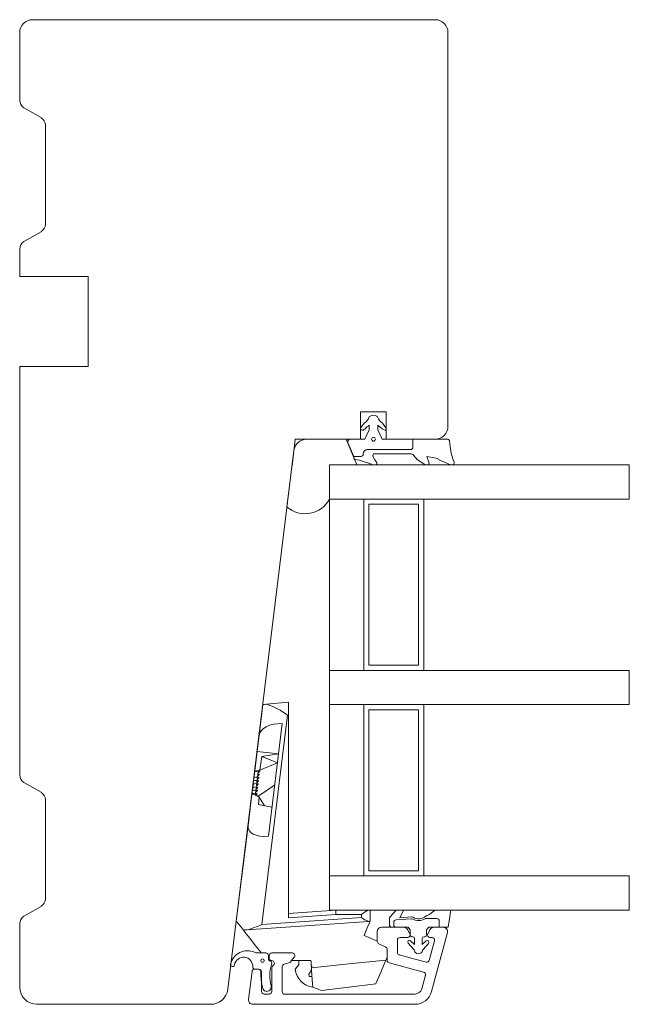
# Model space of a CAD drawing. Units: millimetres. Extents: x 31 to 3627, y 868 to 5601.
# Drawn here: x 1941 to 2012, y 2813 to 2928 of the extents above; entities that cross this region are included whole.
import ezdxf

# ---------------------------------------------------------------- set-up
doc = ezdxf.new("R2010")
doc.units = ezdxf.units.MM
doc.header["$LTSCALE"] = 15
for name, color, linetype in [('_ALU', 4, 'CONTINUOUS'), ('_GASKET', 5, 'CONTINUOUS'), ('_GLAZING', 1, 'CONTINUOUS'), ('_WOOD', 2, 'CONTINUOUS')]:
    doc.layers.add(name, color=color, linetype=linetype)

msp = doc.modelspace()

# ---------------------------------------------------------------- linework, layer by layer
at = {"layer": '_ALU', "linetype": 'Continuous', "lineweight": 15}
for p, q in [((1986.01, 2822.43), (1983.42, 2822.43)), ((1986.73, 2821.68), (1986.44, 2822.18)), ((1989.1, 2822.18), (1988.81, 2821.68)), ((1990.62, 2822.43), (1989.53, 2822.43)), ((1982.92, 2821.93), (1982.92, 2820.76)), ((1985.57, 2821.23), (1986.47, 2821.23)), ((1989.07, 2821.23), (1989.32, 2821.23)), ((1989.26, 2814.91), (1991.1, 2821.8)), ((1983.09, 2820.49), (1983.9, 2820.11)), ((1984.07, 2819.84), (1984.07, 2818.56)), ((1985.27, 2819.48), (1985.27, 2820.93)), ((1989.61, 2820.85), (1988.99, 2818.56)), ((1970.3, 2819.13), (1970.3, 2818.83)), ((1973, 2819.43), (1970.6, 2819.43)), ((1972.76, 2818.36), (1973.23, 2818.94)), ((1988.63, 2818.35), (1985.49, 2819.19)), ((1969.1, 2817.53), (1968.59, 2817.53)), ((1970.6, 2817.71), (1970.6, 2814.93)), ((1971.82, 2814.83), (1971.82, 2817.82)), ((1972.04, 2818.11), (1972.6, 2818.26)), ((1984.29, 2818.27), (1988.32, 2817.19)), ((1968.29, 2817.27), (1967.89, 2813.99)), ((1969.4, 2814.93), (1969.4, 2817.23)), ((1988.53, 2816.83), (1988.1, 2815.22)), ((1970.3, 2814.63), (1969.7, 2814.63)), ((1987.33, 2814.63), (1972.02, 2814.63)), ((1968.38, 2813.43), (1987.33, 2813.43))]:
    msp.add_line(p, q, dxfattribs=at)
for centre, radius, start, end in [((1983.42, 2821.93), 0.5, 90, 180), ((1986.01, 2821.93), 0.5, 30, 90), ((1989.53, 2821.93), 0.5, 90, 150), ((1990.62, 2821.93), 0.5, 345, 90), ((1985.57, 2820.93), 0.3, 90, 180), ((1986.47, 2821.53), 0.3, 270, 30), ((1989.07, 2821.53), 0.3, 150, 270), ((1989.32, 2820.93), 0.3, 345, 90), ((1983.22, 2820.76), 0.3, 180, 245), ((1983.77, 2819.84), 0.3, 0, 65), ((1970.6, 2819.13), 0.3, 90, 180), ((1970.6, 2818.83), 0.3, 180, 270), ((1973, 2819.13), 0.3, 321, 90), ((1985.57, 2819.48), 0.3, 180, 255), ((1968.59, 2817.23), 0.3, 90, 173), ((1969.1, 2817.23), 0.3, 0, 90), ((1970.6, 2818.23), 0.3, 300, 90), ((1970.9, 2817.71), 0.3, 120, 180), ((1972.12, 2817.82), 0.3, 104.6437, 180), ((1972.53, 2818.55), 0.3, 284.6437, 321), ((1984.37, 2818.56), 0.3, 180, 255), ((1988.7, 2818.64), 0.3, 255, 345), ((1988.24, 2816.9), 0.3, 345, 75), ((1987.33, 2815.43), 0.8, 270, 345), ((1969.7, 2814.93), 0.3, 180, 270), ((1970.3, 2814.93), 0.3, 270, 0), ((1972.02, 2814.83), 0.201, 180, 270), ((1987.33, 2815.43), 2, 270, 345), ((1968.38, 2813.93), 0.5, 173, 270)]:
    msp.add_arc(centre, radius, start, end, dxfattribs=at)
at = {"layer": '_GASKET', "linetype": 'Continuous', "lineweight": 15}
for p, q in [((1981.43, 2881.33), (1981.01, 2880.8)), ((1981.6, 2880.75), (1981.71, 2880.88)), ((1981.97, 2880.53), (1981.97, 2881.08)), ((1982.97, 2881.08), (1982.97, 2880.53)), ((1983.23, 2880.87), (1983.47, 2880.66)), ((1983.91, 2880.78), (1983.52, 2881.32)), ((1981.27, 2880.5), (1981.36, 2880.56)), ((1981.47, 2879.43), (1981.97, 2880.53)), ((1982.97, 2880.53), (1983.47, 2879.43)), ((1983.47, 2880.66), (1983.71, 2880.51)), ((1979.28, 2879.43), (1974.67, 2879.43)), ((1980.54, 2876.43), (1979.28, 2879.43)), ((1980.17, 2877.43), (1979.49, 2879.01)), ((1980.97, 2879.43), (1981.47, 2879.43)), ((1983.47, 2879.43), (1983.97, 2879.43)), ((1991.15, 2879.43), (1987.07, 2879.43)), ((1987.07, 2878.48), (1987.07, 2879.43)), ((1991.38, 2878.84), (1991.33, 2879.33)), ((1973.18, 2878.11), (1972.37, 2871.5)), ((1980.17, 2877.43), (1981.02, 2877.43)), ((1980.17, 2877.43), (1980.17, 2877.26)), ((1981.27, 2877.68), (1981.27, 2877.73)), ((1981.77, 2878.23), (1986.82, 2878.23)), ((1982.62, 2877.02), (1982.41, 2877.44)), ((1982.59, 2877.73), (1986.76, 2877.73)), ((1987.14, 2877.56), (1987.61, 2877.02)), ((1988.71, 2877.42), (1989.81, 2877.22)), ((1988.96, 2876.63), (1988.71, 2877.42)), ((1977.34, 2876.43), (1980.54, 2876.43)), ((1977.34, 2872.43), (1977.34, 2876.43)), ((1981.29, 2876.83), (1982.23, 2876.5)), ((1982.26, 2876.49), (1982.71, 2876.43)), ((1982.86, 2876.66), (1982.62, 2877.02)), ((1988.46, 2876.46), (1987.61, 2877.02)), ((1988.81, 2876.43), (1988.54, 2876.43)), ((1990.12, 2877.04), (1990.14, 2877.02)), ((1991.4, 2876.47), (1990.14, 2877.02)), ((1991.66, 2876.43), (1991.6, 2876.43)), ((1969.98, 2848.48), (1972.57, 2848.73)), ((1972.57, 2848.73), (1972.57, 2847.22)), ((1969.13, 2844.83), (1969.57, 2848.44)), ((1972.44, 2847.21), (1969.44, 2822.75)), ((1972.57, 2847.22), (1972.44, 2847.21)), ((1972.57, 2823.54), (1972.57, 2847.22)), ((1970.2, 2833.06), (1971.82, 2846.22)), ((1968.9, 2842.97), (1969.13, 2844.83)), ((1968.61, 2840.65), (1968.9, 2842.97)), ((1971.38, 2842.67), (1968.9, 2842.97)), ((1969.22, 2840.78), (1969.44, 2842.39)), ((1971.38, 2842.67), (1969.44, 2842.39)), ((1969.44, 2842.39), (1971.25, 2841.63)), ((1969.21, 2840.77), (1968.61, 2840.65)), ((1969.2, 2840.68), (1968.61, 2840.6)), ((1968.61, 2840.65), (1968.61, 2840.6)), ((1969.21, 2840.77), (1969.2, 2840.68)), ((1969.21, 2840.77), (1969.22, 2840.78)), ((1969.22, 2840.78), (1971.25, 2841.63)), ((1968.89, 2839.6), (1968.48, 2839.56)), ((1968.89, 2839.59), (1968.48, 2839.53)), ((1968.48, 2839.53), (1968.48, 2839.56)), ((1968.93, 2839.97), (1968.52, 2839.91)), ((1968.52, 2839.91), (1968.53, 2839.93)), ((1968.93, 2839.98), (1968.53, 2839.93)), ((1968.89, 2839.59), (1968.89, 2839.6)), ((1968.93, 2839.97), (1968.93, 2839.98)), ((1968.75, 2838.47), (1968.34, 2838.42)), ((1968.75, 2838.46), (1968.34, 2838.39)), ((1968.34, 2838.39), (1968.34, 2838.42)), ((1968.79, 2838.84), (1968.38, 2838.77)), ((1968.38, 2838.77), (1968.39, 2838.8)), ((1968.79, 2838.84), (1968.39, 2838.8)), ((1968.84, 2839.22), (1968.43, 2839.18)), ((1968.84, 2839.22), (1968.43, 2839.15)), ((1968.43, 2839.15), (1968.43, 2839.18)), ((1968.75, 2838.46), (1968.75, 2838.47)), ((1968.79, 2838.84), (1968.79, 2838.84)), ((1968.84, 2839.22), (1968.84, 2839.22)), ((1968.97, 2837.72), (1970.93, 2839.01)), ((1967.83, 2834.29), (1968.28, 2837.96)), ((1968.28, 2837.96), (1968.29, 2838.02)), ((1968.28, 2837.96), (1968.85, 2837.82)), ((1968.7, 2838.09), (1968.29, 2838.04)), ((1968.7, 2838.08), (1968.29, 2838.01)), ((1968.29, 2838.01), (1968.29, 2838.04)), ((1968.7, 2838.08), (1968.7, 2838.09)), ((1968.85, 2837.82), (1969.11, 2837.61)), ((1969.06, 2836.77), (1969.11, 2837.61)), ((1969.11, 2837.61), (1969.76, 2836.62)), ((1970.61, 2836.44), (1969.06, 2836.77)), ((1966.46, 2823.14), (1967.83, 2834.29)), ((1972.57, 2824.05), (1978.07, 2824.43)), ((1982.07, 2824.43), (1982.07, 2823.13)), ((1985.12, 2824.43), (1984.41, 2823.64)), ((1985.12, 2824.43), (1985.99, 2824.43)), ((1985.55, 2823.53), (1985.99, 2824.43)), ((1989.64, 2824.43), (1989.2, 2824.08)), ((1989.64, 2824.43), (1991.49, 2824.43)), ((1991.18, 2822.43), (1991.49, 2824.43)), ((1969.44, 2822.75), (1981.07, 2823.56)), ((1978.09, 2823.93), (1972.57, 2823.54)), ((1981.07, 2823.93), (1978.09, 2823.93)), ((1981.07, 2823.56), (1981.07, 2823.93)), ((1984.33, 2823.44), (1984.33, 2822.73)), ((1986.86, 2823.43), (1985.11, 2823.29)), ((1986.91, 2823.64), (1985.55, 2823.53)), ((1989.85, 2823.45), (1988.64, 2823.45)), ((1981.94, 2823.12), (1967.69, 2822.12)), ((1984.63, 2822.43), (1985.13, 2822.43)), ((1984.83, 2823), (1984.83, 2822.73)), ((1985.13, 2822.43), (1986.52, 2822.43)), ((1986.52, 2822.43), (1986.72, 2822.18)), ((1988.72, 2822.18), (1988.92, 2822.43)), ((1988.92, 2822.43), (1990.15, 2822.43)), ((1990.15, 2822.43), (1990.15, 2823.15)), ((1991.18, 2822.43), (1990.15, 2822.43)), ((1986.77, 2822.05), (1986.77, 2821.53)), ((1986.97, 2821.33), (1987.07, 2821.33)), ((1987.27, 2821.13), (1987.27, 2820.43)), ((1988.17, 2820.43), (1988.17, 2821.13)), ((1988.37, 2821.33), (1988.47, 2821.33)), ((1988.67, 2821.53), (1988.67, 2822.05)), ((1986.52, 2820.58), (1987.18, 2819.84)), ((1987.27, 2820.43), (1986.81, 2820.86)), ((1988.61, 2820.83), (1988.17, 2820.43)), ((1988.26, 2819.84), (1988.89, 2820.55)), ((1969.92, 2819.43), (1968.87, 2819.43)), ((1970.22, 2818.76), (1970.22, 2819.13)), ((1968.67, 2817.53), (1969.03, 2817.53)), ((1970.33, 2818.53), (1970.6, 2818.53)), ((1972.9, 2818.53), (1975.17, 2818.53)), ((1973.77, 2818.04), (1973.34, 2817.53)), ((1973.77, 2818.53), (1973.77, 2818.04)), ((1974.95, 2816.67), (1974.93, 2816.97)), ((1975.3, 2816.67), (1974.95, 2816.67))]:
    msp.add_line(p, q, dxfattribs=at)
at = {"layer": '_GASKET', "lineweight": 0}
for p in [(1972.96, 2876.31), (1975.71, 2879.43)]:
    msp.add_line(p, (1973.34, 2879.43), dxfattribs=at)
at = {"layer": '_GASKET', "linetype": 'Continuous', "lineweight": 15, "flags": 128}
for points in [[(1969.57, 2848.44), (1969.62, 2848.45), (1969.75, 2848.46), (1969.98, 2848.48)], [(1968.53, 2839.93), (1968.54, 2840.06), (1968.56, 2840.18), (1968.57, 2840.28), (1968.58, 2840.37), (1968.59, 2840.45), (1968.6, 2840.52), (1968.6, 2840.57), (1968.61, 2840.6)], [(1968.43, 2839.18), (1968.46, 2839.42), (1968.48, 2839.54)], [(1968.48, 2839.56), (1968.51, 2839.8), (1968.52, 2839.92)], [(1968.84, 2839.22), (1968.85, 2839.29), (1968.86, 2839.36), (1968.87, 2839.43), (1968.87, 2839.49), (1968.88, 2839.55), (1968.89, 2839.59)], [(1968.89, 2839.6), (1968.9, 2839.67), (1968.9, 2839.74), (1968.91, 2839.81), (1968.92, 2839.87), (1968.93, 2839.93), (1968.93, 2839.97)], [(1968.93, 2839.98), (1968.94, 2840.05), (1968.95, 2840.12), (1968.96, 2840.19), (1968.97, 2840.25), (1968.97, 2840.31), (1968.98, 2840.36), (1968.99, 2840.41), (1968.99, 2840.46)], [(1968.29, 2838.04), (1968.32, 2838.28), (1968.34, 2838.4)], [(1968.34, 2838.42), (1968.37, 2838.66), (1968.38, 2838.78)], [(1968.39, 2838.8), (1968.42, 2839.04), (1968.43, 2839.16)], [(1968.7, 2838.09), (1968.71, 2838.16), (1968.72, 2838.22), (1968.73, 2838.29), (1968.73, 2838.35), (1968.74, 2838.41), (1968.75, 2838.46)], [(1968.75, 2838.47), (1968.76, 2838.54), (1968.77, 2838.6), (1968.77, 2838.67), (1968.78, 2838.73), (1968.79, 2838.79), (1968.79, 2838.84)], [(1968.79, 2838.84), (1968.8, 2838.92), (1968.81, 2838.98), (1968.82, 2839.05), (1968.83, 2839.11), (1968.83, 2839.17), (1968.84, 2839.22)], [(1968.67, 2837.86), (1968.68, 2837.91), (1968.69, 2837.97), (1968.69, 2838.03), (1968.7, 2838.08)], [(1978.07, 2824.43), (1978.07, 2824.42), (1978.07, 2824.39), (1978.07, 2824.35), (1978.08, 2824.28), (1978.08, 2824.21), (1978.08, 2824.12), (1978.08, 2824.03), (1978.09, 2823.93)], [(1967.28, 2822.1), (1966.93, 2822.54), (1966.68, 2822.87), (1966.52, 2823.07), (1966.46, 2823.14)], [(1967.69, 2822.12), (1967.55, 2822.11), (1967.41, 2822.11), (1967.28, 2822.1)], [(1981.37, 2821.48), (1981.75, 2822.38), (1981.99, 2822.94), (1982.07, 2823.13)], [(1982.07, 2823.13), (1982.05, 2823.13), (1982.01, 2823.13), (1981.94, 2823.12)], [(1967.28, 2822.1), (1967.36, 2821.99), (1967.62, 2821.66), (1968.03, 2821.14), (1968.59, 2820.42), (1969.27, 2819.54), (1969.36, 2819.43)], [(1982.92, 2820.82), (1982.19, 2821.13), (1981.37, 2821.48)], [(1983.93, 2818.59), (1984, 2818.76), (1984.07, 2818.93)], [(1975.17, 2818.53), (1975.18, 2818.43), (1975.18, 2818.32), (1975.19, 2818.22), (1975.2, 2818.12), (1975.21, 2818.01), (1975.21, 2817.9), (1975.22, 2817.8), (1975.23, 2817.69)], [(1975.23, 2817.69), (1979.59, 2818.14), (1983.93, 2818.59)], [(1975.39, 2815.43), (1975.33, 2816.28), (1975.25, 2817.42), (1975.23, 2817.69)], [(1983.93, 2818.59), (1983.37, 2817.28), (1982.95, 2816.29), (1982.76, 2815.85), (1982.75, 2815.81)], [(1976.39, 2815.03), (1976.27, 2815.08), (1975.89, 2815.23), (1975.39, 2815.43)], [(1982.75, 2815.81), (1979.58, 2815.42), (1976.39, 2815.03)]]:
    msp.add_lwpolyline(points, dxfattribs=at)
at = {"layer": '_GASKET', "linetype": 'Continuous', "lineweight": 15}
for centre, radius in [((1982.47, 2879.43), 0.225), ((1969.52, 2818.53), 0.2)]:
    msp.add_circle(centre, radius, dxfattribs=at)
for centre, radius, start, end in [((1980.58, 2882.57), 1.5, 304.19, 338.744), ((1982.17, 2881.95), 0.2, 120, 158.744), ((1982.47, 2881.43), 0.8, 60, 120), ((1982.77, 2881.95), 0.2, 21.256, 60), ((1984.35, 2882.57), 1.5, 201.256, 236.3749), ((1981.17, 2880.67), 0.2, 140.4719, 300.7313), ((1980.77, 2882.34), 1.74, 302.7377, 313.4001), ((1984.16, 2882.34), 1.74, 226.5999, 237.4801), ((1983.8, 2880.66), 0.171, 238.5535, 47.734), ((1980.85, 2881.42), 1, 300.7313, 317.8908), ((1974.67, 2877.93), 1.5, 90, 173), ((1979.77, 2879.13), 0.3, 90, 203.1318), ((1986.82, 2878.48), 0.25, 270, 0), ((1991.15, 2879.23), 0.2, 30, 90), ((1999.28, 2879.69), 7.95, 186.1356, 201.5798), ((1981.02, 2877.68), 0.25, 270, 0), ((1981.77, 2877.73), 0.5, 90, 180), ((1982.59, 2877.53), 0.2, 90, 206.3064), ((1986.76, 2877.23), 0.5, 41.1228, 90), ((1980.37, 2877.26), 0.2, 180, 263.389), ((1979.88, 2873.09), 4, 69.3587, 83.389), ((1982.28, 2876.64), 0.15, 250.57, 262.3148), ((1982.73, 2876.58), 0.15, 262.3148, 33.6907), ((1988.54, 2876.58), 0.15, 236.4952, 269.9737), ((1988.81, 2876.58), 0.15, 269.9737, 17.3834), ((1989.72, 2876.73), 0.5, 37.9937, 79.7056), ((1991.6, 2876.93), 0.5, 246.6872, 270), ((1991.66, 2876.67), 0.243, 270, 21.5798), ((1974.48, 2873.99), 3.26, 229.659, 331.4638), ((1967.22, 2840.11), 8.81, 53.6707, 71.7532), ((1983.42, 2820.87), 3.86, 112.5559, 127.4443), ((1982.84, 2825.98), 3, 233.697, 252.3661), ((1984.63, 2823.44), 0.3, 137.9255, 180), ((1985.13, 2823), 0.3, 94.4815, 180), ((1986.89, 2823.13), 0.3, 61.4426, 94.4815), ((1986.93, 2823.34), 0.3, 59.3754, 94.4815), ((1987.75, 2824.71), 1.5, 241.4426, 299.6337), ((1987.75, 2824.71), 1.3, 239.3754, 311.0535), ((1988.64, 2823.15), 0.3, 90, 119.6337), ((1988.8, 2823.51), 0.3, 111.3619, 131.0535), ((1987.96, 2825.65), 2, 291.3619, 308.3905), ((1989.85, 2823.15), 0.3, 0, 90), ((1965.62, 2830.68), 8.8, 283.588, 295.6828), ((1984.63, 2822.73), 0.3, 180, 270), ((1985.13, 2822.73), 0.3, 180, 270), ((1986.57, 2822.05), 0.2, 0, 39.3486), ((1988.87, 2822.05), 0.2, 140.6514, 180), ((1986.97, 2821.53), 0.2, 180, 270), ((1987.07, 2821.13), 0.2, 0, 90), ((1988.37, 2821.13), 0.2, 90, 180), ((1988.47, 2821.53), 0.2, 270, 0), ((1986.67, 2820.72), 0.2, 46.7624, 221.5197), ((1987.03, 2819.71), 0.2, 10.2259, 41.5197), ((1988.41, 2819.71), 0.2, 138.4803, 169.7741), ((1988.74, 2820.69), 0.2, 318.4803, 132.8688), ((1967.76, 2817.68), 2.01, 65.5768, 167.5339), ((1967.31, 2817.87), 1.07, 356.6518, 171.4082), ((1968.87, 2819.93), 0.5, 236.2727, 270), ((1969.92, 2819.13), 0.3, 0, 90), ((1970.52, 2818.76), 0.3, 180, 248.7272), ((1987.72, 2819.83), 0.5, 190.2259, 349.7741), ((1966.02, 2818.07), 0.233, 167.5339, 351.4082), ((1968.67, 2817.83), 0.3, 184.0754, 270), ((1969.03, 2817.23), 0.3, 356.6302, 90), ((1974.98, 2816.72), 4.61, 163.0022, 194.4064), ((1970.3, 2818.2), 0.3, 333.1617, 68.7272), ((1975.72, 2817.81), 2.4, 186.6791, 262.019), ((1973.77, 2817.92), 1.5, 320.5645, 0), ((1977.43, 2817.19), 8.11, 179.8561, 193.2832), ((1970.03, 2815.44), 0.5, 193.2832, 14.4064)]:
    msp.add_arc(centre, radius, start, end, dxfattribs=at)
at = {"layer": '_GASKET', "linetype": 'Continuous', "lineweight": 15, "extrusion": (0, 0, -1)}
for centre, major_axis, ratio, start_param, end_param in [((1972.1, 2844.46), (-2.98, 0.37), 0.57735, 0, 1.403348), ((1967.79, 2839.75), (-1.41, -0.94), 0.082373, 3.212564, 3.747402), ((1967.65, 2838.61), (-1.41, -0.94), 0.082373, 2.677726, 3.747402), ((1967.7, 2838.99), (-1.41, -0.94), 0.082373, 2.677726, 3.747402), ((1967.75, 2839.37), (-1.41, -0.94), 0.082373, 2.677726, 3.747402), ((1967.51, 2837.48), (-1.41, -0.94), 0.082373, 2.677726, 3.747402), ((1967.56, 2837.86), (-1.41, -0.94), 0.082373, 2.677726, 3.747402), ((1967.61, 2838.23), (-1.41, -0.94), 0.082373, 2.677726, 3.747402), ((1967.47, 2837.1), (-1.41, -0.94), 0.082373, 2.677726, 3.747402), ((1970.92, 2834.85), (-3.06, -0.92), 0.508451, 5.098948, 6.502296)]:
    msp.add_ellipse(centre, major_axis=major_axis, ratio=ratio, start_param=start_param, end_param=end_param, dxfattribs=at)
at = {"layer": '_GLAZING', "linetype": 'Continuous', "lineweight": 15}
for p, q in [((2012.34, 2876.43), (1977.34, 2876.43)), ((1977.34, 2824.43), (1977.34, 2876.43)), ((2012.34, 2872.43), (2012.34, 2876.43)), ((1977.34, 2872.43), (2012.34, 2872.43)), ((1981.34, 2872.43), (1981.34, 2852.43)), ((1987.74, 2871.83), (1981.94, 2871.83)), ((1981.94, 2871.83), (1981.94, 2853.03)), ((1987.74, 2853.03), (1987.74, 2871.83)), ((1988.34, 2852.43), (1988.34, 2872.43)), ((2012.34, 2852.43), (1977.34, 2852.43)), ((1981.94, 2853.03), (1987.74, 2853.03)), ((2012.34, 2848.43), (2012.34, 2852.43)), ((1977.34, 2848.43), (2012.34, 2848.43)), ((1981.34, 2848.43), (1981.34, 2828.43)), ((1987.74, 2847.83), (1981.94, 2847.83)), ((1981.94, 2847.83), (1981.94, 2829.03)), ((1987.74, 2829.03), (1987.74, 2847.83)), ((1988.34, 2828.43), (1988.34, 2848.43)), ((1981.94, 2829.03), (1987.74, 2829.03)), ((2012.34, 2828.43), (1977.34, 2828.43)), ((2012.34, 2824.43), (2012.34, 2828.43)), ((1977.34, 2824.43), (2012.34, 2824.43))]:
    msp.add_line(p, q, dxfattribs=at)
at = {"layer": '_WOOD', "linetype": 'Continuous', "lineweight": 15}
for p, q in [((1989.67, 2928.43), (1942.67, 2928.43)), ((1941.17, 2926.93), (1941.17, 2919.01)), ((1991.17, 2880.93), (1991.17, 2926.93)), ((1941.67, 2918.14), (1943.67, 2916.99)), ((1944.17, 2916.12), (1944.17, 2904.54)), ((1943.67, 2903.67), (1941.67, 2902.52)), ((1941.17, 2901.65), (1941.17, 2898.43)), ((1941.17, 2898.43), (1949.17, 2898.43)), ((1949.17, 2898.43), (1949.17, 2887.93)), ((1941.17, 2887.93), (1941.17, 2840.21)), ((1949.17, 2887.93), (1941.17, 2887.93)), ((1983.97, 2882.63), (1980.97, 2882.63)), ((1980.97, 2882.63), (1980.97, 2879.43)), ((1983.97, 2879.43), (1983.97, 2882.63)), ((1974.67, 2879.43), (1980.97, 2879.43)), ((1983.97, 2879.43), (1989.67, 2879.43)), ((1965.45, 2815.19), (1973.18, 2878.11)), ((1941.67, 2839.34), (1943.67, 2838.19)), ((1944.17, 2837.32), (1944.17, 2825.74)), ((1943.67, 2824.87), (1941.67, 2823.72)), ((1941.17, 2822.85), (1941.17, 2815.43)), ((1943.17, 2813.43), (1963.47, 2813.43))]:
    msp.add_line(p, q, dxfattribs=at)
for centre, radius, start, end in [((1942.67, 2926.93), 1.5, 90, 180), ((1989.67, 2926.93), 1.5, 0, 90), ((1942.17, 2919.01), 1, 180, 240), ((1943.17, 2916.12), 1, 0, 60), ((1943.17, 2904.54), 1, 300, 0), ((1942.17, 2901.65), 1, 120, 180), ((1989.67, 2880.93), 1.5, 270, 0), ((1974.67, 2877.93), 1.5, 90, 173), ((1942.17, 2840.21), 1, 180, 240), ((1943.17, 2837.32), 1, 0, 60), ((1943.17, 2825.74), 1, 300, 0), ((1942.17, 2822.85), 1, 120, 180), ((1943.17, 2815.43), 2, 180, 270), ((1963.47, 2815.43), 2, 270, 353)]:
    msp.add_arc(centre, radius, start, end, dxfattribs=at)

doc.saveas('drawing.dxf')
